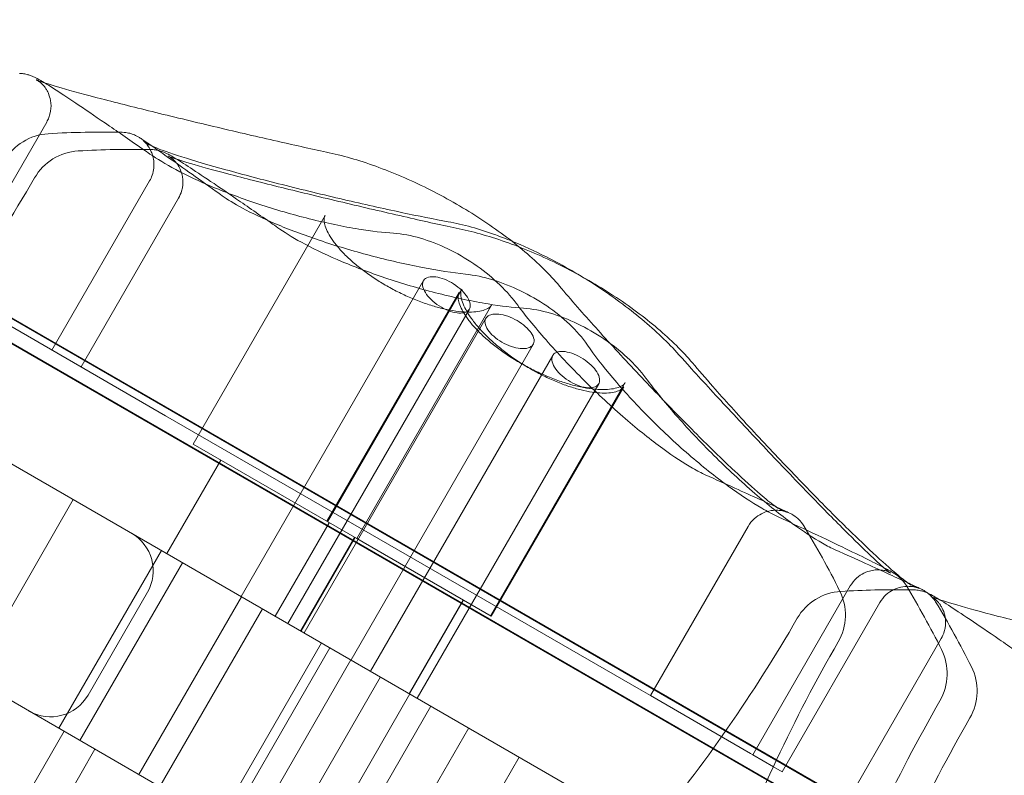
# Model space of a CAD drawing. Units: millimetres. Extents: x -11653 to 5727, y -6219 to 10595.
# Drawn here: x 823 to 914, y 385 to 455 of the extents above; entities that cross this region are included whole.
import ezdxf

# ---------------------------------------------------------------- set-up
doc = ezdxf.new("R2010")
doc.units = ezdxf.units.MM
doc.linetypes.add('ACAD_ISO03W100', pattern=[30, 12, -18])
for name, color, linetype, lineweight in [('InterSystem-description', 7, 'Continuous', 13), ('InterSystem-dimension', 7, 'Continuous', 5), ('InterSystem-drawing', 7, 'Continuous', 9)]:
    doc.layers.add(name, color=color, linetype=linetype, lineweight=lineweight)
doc.styles.add('arial', font='arial.ttf')
doc.dimstyles.new('IS_1-50(mm)', dxfattribs={"dimtxt": 100, "dimasz": 100, "dimexe": 10, "dimexo": 50, "dimgap": 10, "dimtad": 1, "dimdec": 0, "dimrnd": 0.5, "dimzin": 0, "dimtxsty": 'arial', "dimcen": 50, "dimclrd": 256, "dimclre": 256, "dimclrt": 256, "dimadec": 1, "dimazin": 0, "dimtfac": 1, "dimtdec": 0, "dimtmove": 0, "dimatfit": 3, "dimfxl": 0, "dimtolj": 1, "dimtzin": 0, "dimlwd": -1, "dimlwe": -1, "dimarcsym": 0})

# ---------------------------------------------------------------- blocks, each defined once
blk = doc.blocks.new('*D8')
at = {"layer": 'Defpoints', "color": 0, "transparency": 16777216}
for p in [(2892.755, 3379.932), (-1746.731, 87.178), (2892.755, 87.178)]:
    blk.add_point(p, dxfattribs=at)
at = {"layer": 'InterSystem-dimension', "transparency": 16777216}
for p, q in [((-1746.731, 137.178), (-1746.731, 3389.932)), ((2892.755, 137.178), (2892.755, 3389.932)), ((-1646.731, 3379.932), (2792.755, 3379.932))]:
    blk.add_line(p, q, dxfattribs=at)
for points in [[(-1646.731, 3396.598), (-1646.731, 3363.265), (-1746.731, 3379.932)], [(2792.755, 3396.598), (2792.755, 3363.265), (2892.755, 3379.932)]]:
    blk.add_solid(points, dxfattribs=at)
at = {"layer": 'InterSystem-dimension', "transparency": 16777216, "insert": (573.012, 3440.989), "char_height": 100, "attachment_point": 5, "style": 'arial'}
blk.add_mtext('\\A1;4640', dxfattribs=at)
blk = doc.blocks.new('*D10')
at = {"layer": 'Defpoints', "color": 0, "transparency": 16777216}
for p in [(1374.085, 1784.41), (1374.085, 84.678), (-265.301, 63.178)]:
    blk.add_point(p, dxfattribs=at)
at = {"layer": 'InterSystem-dimension', "transparency": 16777216}
for p, q in [((-265.301, 113.178), (-265.301, 1794.41)), ((1374.085, 134.678), (1374.085, 1794.41)), ((-165.301, 1784.41), (1274.085, 1784.41))]:
    blk.add_line(p, q, dxfattribs=at)
for points in [[(-165.301, 1801.077), (-165.301, 1767.743), (-265.301, 1784.41)], [(1274.085, 1801.077), (1274.085, 1767.743), (1374.085, 1784.41)]]:
    blk.add_solid(points, dxfattribs=at)
at = {"layer": 'InterSystem-dimension', "transparency": 16777216, "insert": (554.392, 1845.467), "char_height": 100, "attachment_point": 5, "style": 'arial'}
blk.add_mtext('\\A1;1640', dxfattribs=at)

msp = doc.modelspace()

# ---------------------------------------------------------------- linework, layer by layer
at = {"layer": 'InterSystem-description', "linetype": 'ACAD_ISO03W100', "ltscale": 10}
msp.add_arc((1369.755, 87.178), 1550, 240, 37.501481, dxfattribs=at)
at = {"layer": 'InterSystem-drawing', "ltscale": 0.921053}
for p, q in [((614.005, 547.932), (1383.4, 103.722)), ((613.983, 545.636), (1375.784, 105.81)), ((1383.685, 101.305), (613.985, 545.692)), ((722.388, 471.905), (943.473, 344.262)), ((944.557, 321.697), (712.888, 455.451)), ((825.378, 445.967), (816.362, 430.351)), ((834.905, 440.528), (825.862, 424.866)), ((837.586, 438.924), (828.568, 423.304)), ((851.155, 437.324), (838.937, 416.162)), ((860.263, 431.297), (843.378, 402.051)), ((863.818, 430.51), (851.385, 408.976)), ((816.481, 430.282), (836.382, 418.792)), ((863.556, 430.196), (851.325, 409.011)), ((864.512, 428.657), (847.708, 399.551)), ((866.573, 429.029), (854.093, 407.412)), ((866.042, 427.807), (849.224, 398.676)), ((870.424, 425.396), (853.554, 396.176)), ((872.235, 424.375), (855.354, 395.137)), ((876.492, 421.75), (859.684, 392.637)), ((878.947, 421.854), (866.48, 400.261)), ((878.806, 421.47), (866.54, 400.226)), ((859.548, 405.418), (836.382, 418.792)), ((838.937, 416.162), (854.093, 407.412)), ((841.492, 414.687), (836.492, 406.027)), ((818.327, 394.576), (827.827, 411.03)), ((851.538, 408.887), (846.538, 400.227)), ((890.319, 408.539), (881.275, 392.873)), ((853.879, 407.536), (848.879, 398.875)), ((853.94, 407.501), (848.94, 398.841)), ((854.093, 407.412), (866.54, 400.226)), ((826.511, 389.851), (836.011, 406.305)), ((828.459, 388.726), (837.959, 405.18)), ((859.548, 405.418), (880.41, 393.373)), ((899.783, 403.028), (890.758, 387.398)), ((829.204, 392.915), (834.704, 402.441)), ((833.915, 385.576), (843.415, 402.03)), ((863.925, 401.736), (858.925, 393.075)), ((863.985, 401.701), (858.985, 393.041)), ((902.519, 401.495), (893.475, 385.83)), ((835.864, 384.451), (845.364, 400.905)), ((841.32, 381.301), (850.82, 397.755)), ((908.202, 398.154), (899.184, 382.534)), ((842.099, 380.851), (851.599, 397.305)), ((844.048, 379.726), (853.548, 396.18)), ((846.776, 378.151), (856.276, 394.605)), ((849.504, 376.576), (859.004, 393.03)), ((881.275, 392.873), (890.555, 387.515)), ((851.452, 375.451), (860.952, 391.905)), ((821.992, 380.912), (826.992, 389.573)), ((854.96, 373.426), (864.46, 389.88)), ((813.006, 358.747), (829.85, 387.923)), ((859.636, 370.726), (869.136, 387.18))]:
    msp.add_line(p, q, dxfattribs=at)
at = {"layer": 'InterSystem-drawing', "ltscale": 1.31579}
msp.add_line((1384.685, 103.038), (615.011, 547.409), dxfattribs=at)
at = {"layer": 'InterSystem-drawing', "ltscale": 0.002434}
msp.add_line((880.41, 393.373), (881.275, 392.873), dxfattribs=at)
at = {"layer": 'InterSystem-drawing', "ltscale": 0.00057121}
msp.add_line((890.555, 387.515), (890.758, 387.398), dxfattribs=at)
at = {"layer": 'InterSystem-drawing', "ltscale": 0.005364}
msp.add_line((890.758, 387.398), (892.665, 386.297), dxfattribs=at)
at = {"layer": 'InterSystem-drawing', "ltscale": 0.00228}
msp.add_line((892.665, 386.297), (893.475, 385.83), dxfattribs=at)
at = {"layer": 'InterSystem-drawing', "ltscale": 0.012042, "extrusion": (0, 0, -1)}
for centre, start, end in [((-825.815, 439.904), 30, 86.63157), ((-828.585, 438.305), 30, 86.63157), ((-899.201, 397.535), 30, 86.63157), ((-906.527, 393.305), 153.36843, 210)]:
    msp.add_arc(centre, 5, start, end, dxfattribs=at)
at = {"layer": 'InterSystem-drawing', "ltscale": 0.921053, "extrusion": (0, 0, -1)}
for centre, radius, start, end in [((-830.622, 358.231), 86.815, 86.63157, 91.15319), ((-833.392, 356.632), 86.815, 86.63157, 91.10414), ((-698.681, 513.305), 145, 210, 219.52728), ((-831.239, 404.441), 4, 120, 210), ((-904.008, 315.861), 86.815, 86.63157, 90.78806), ((-833.392, 356.632), 86.815, 148.84365, 153.36843), ((-769.297, 472.535), 145, 210, 219.52728), ((-825.739, 394.915), 4, 210, 300), ((-1036.431, 318.305), 145, 20.47272, 30), ((-1024.231, 325.349), 145, 20.47272, 25.13389)]:
    msp.add_arc(centre, radius, start, end, dxfattribs=at)
at = {"layer": 'InterSystem-drawing', "ltscale": 1.31579, "extrusion": (0, 0, -1)}
for centre, radius, start, end in [((-821.193, 363.675), 86.815, 148.84281, 153.36843), ((-830.622, 358.231), 86.815, 148.88395, 153.36843), ((-894.328, 400.349), 5, 153.36843, 210), ((-904.008, 315.861), 86.815, 90.78806, 91.10414), ((-1024.231, 325.349), 145, 25.13389, 30), ((-903.757, 394.904), 5, 153.36843, 210), ((-1033.661, 319.904), 145, 25.13389, 30)]:
    msp.add_arc(centre, radius, start, end, dxfattribs=at)
at = {"layer": 'InterSystem-drawing', "ltscale": 1.31579}
for points, knots in [([(822.858, 450.474), (823.067, 450.47), (823.218, 450.448), (823.508, 450.397), (823.624, 450.364), (823.897, 450.281), (824.006, 450.235), (824.42, 450.056), (824.593, 449.952), (824.936, 449.753), (825.057, 449.681), (825.186, 449.603)], [0.491318, 0.491318, 0.491318, 0.491318, 0.5388711, 0.5388711, 0.6036159, 0.6036159, 0.7236484, 0.7236484, 1.1268287, 1.1268287, 1.3285901, 1.3285901, 1.3285901, 1.3285901]), ([(851.547, 443.13), (850.102, 443.441), (848.476, 443.802), (844.966, 444.6), (843.072, 445.04), (839.248, 445.943), (837.318, 446.407), (833.684, 447.299), (831.976, 447.728), (829.015, 448.497), (827.743, 448.841), (825.803, 449.4), (825.083, 449.63), (824.548, 449.825), (824.449, 449.866), (824.413, 449.882), (824.409, 449.883), (824.409, 449.883)], [0, 0, 0, 0, 0.56556, 0.56556, 1.154201, 1.154201, 1.749512, 1.749512, 2.332247, 2.332247, 2.885143, 2.885143, 3.389669, 3.389669, 3.568583, 3.568583, 3.603449, 3.603449, 3.603449, 3.603449]), ([(872.863, 430.781), (871.963, 431.856), (870.884, 432.92), (868.43, 435.007), (867.054, 436.027), (864.109, 437.953), (862.542, 438.858), (859.352, 440.474), (857.731, 441.185), (854.561, 442.356), (853.015, 442.815), (851.547, 443.13)], [0, 0, 0, 0, 0.505301, 0.505301, 1.010602, 1.010602, 1.515903, 1.515903, 2.021204, 2.021204, 2.526505, 2.526505, 2.526505, 2.526505]), ([(866.573, 429.029), (866.537, 428.965), (866.487, 428.904), (866.302, 428.751), (866.145, 428.66), (865.751, 428.523), (865.543, 428.472), (865.064, 428.404), (864.794, 428.385), (864.199, 428.386), (863.873, 428.405), (863.178, 428.484), (862.81, 428.543), (862.044, 428.703), (861.648, 428.803), (860.841, 429.039), (860.432, 429.175), (859.613, 429.479), (859.203, 429.646), (858.391, 430.009), (857.989, 430.203), (857.202, 430.614), (856.816, 430.83), (856.065, 431.282), (855.701, 431.517), (854.999, 432.001), (854.662, 432.25), (854.021, 432.758), (853.718, 433.016), (853.151, 433.536), (852.888, 433.798), (852.409, 434.317), (852.194, 434.574), (851.818, 435.073), (851.658, 435.315), (851.396, 435.771), (851.294, 435.986), (851.147, 436.375), (851.102, 436.55), (851.056, 436.856), (851.058, 436.983), (851.089, 437.184), (851.117, 437.258), (851.155, 437.324)], [0.09878, 0.09878, 0.09878, 0.09878, 0.235948, 0.235948, 0.413317, 0.413317, 0.548985, 0.548985, 0.682041, 0.682041, 0.815135, 0.815135, 0.94716, 0.94716, 1.076715, 1.076715, 1.203057, 1.203057, 1.326243, 1.326243, 1.446891, 1.446891, 1.56601, 1.56601, 1.68474, 1.68474, 1.8042, 1.8042, 1.925366, 1.925366, 2.048846, 2.048846, 2.174776, 2.174776, 2.302678, 2.302678, 2.431728, 2.431728, 2.562351, 2.562351, 2.70174, 2.70174, 2.842143, 2.842143, 2.842143, 2.842143]), ([(883.912, 424.438), (882.923, 425.544), (881.768, 426.646), (879.193, 428.794), (877.774, 429.838), (874.784, 431.79), (873.216, 432.696), (870.567, 434.035), (869.492, 434.527), (868.432, 434.959)], [0, 0, 0, 0, 0.505301, 0.505301, 1.010602, 1.010602, 1.515903, 1.515903, 1.859611, 1.859611, 1.859611, 1.859611]), ([(893.172, 410.187), (893.172, 410.187), (893.162, 410.192), (893.085, 410.237), (892.933, 410.335), (892.412, 410.715), (891.965, 411.073), (890.763, 412.101), (889.953, 412.833), (888.059, 414.614), (886.954, 415.69), (884.562, 418.078), (883.269, 419.399), (880.643, 422.138), (879.31, 423.556), (876.783, 426.301), (875.59, 427.627), (873.928, 429.526), (873.365, 430.181), (872.863, 430.781)], [0.072902, 0.072902, 0.072902, 0.072902, 0.13431, 0.13431, 0.365195, 0.365195, 0.735587, 0.735587, 1.209899, 1.209899, 1.73848, 1.73848, 2.302838, 2.302838, 2.889518, 2.889518, 3.479714, 3.479714, 3.821049, 3.821049, 3.821049, 3.821049]), ([(903.498, 404.224), (903.498, 404.224), (903.492, 404.227), (903.438, 404.266), (903.309, 404.363), (902.846, 404.748), (902.425, 405.124), (901.27, 406.203), (900.477, 406.972), (898.606, 408.834), (897.506, 409.951), (895.112, 412.417), (893.81, 413.776), (891.153, 416.577), (889.797, 418.021), (887.212, 420.803), (885.983, 422.142), (884.548, 423.729), (884.223, 424.09), (883.912, 424.438)], [0.194775, 0.194775, 0.194775, 0.194775, 0.242267, 0.242267, 0.465134, 0.465134, 0.847733, 0.847733, 1.338672, 1.338672, 1.880143, 1.880143, 2.454212, 2.454212, 3.046668, 3.046668, 3.638894, 3.638894, 3.821049, 3.821049, 3.821049, 3.821049]), ([(892.903, 410.36), (893.318, 410.17), (893.634, 410.024), (893.976, 409.863), (894.066, 409.821), (894.193, 409.759), (894.231, 409.741), (894.331, 409.688), (894.367, 409.669), (894.48, 409.602), (894.51, 409.583), (894.599, 409.525), (894.658, 409.487), (894.828, 409.354), (894.916, 409.287), (895.162, 409.036), (895.299, 408.899), (895.485, 408.592)], [1.749376, 1.749376, 1.749376, 1.749376, 2.313418, 2.313418, 2.602596, 2.602596, 2.747184, 2.747184, 2.819479, 2.819479, 2.840533, 2.840533, 2.864174, 2.864174, 2.880161, 2.880161, 2.891773, 2.891773, 2.891773, 2.891773]), ([(893.967, 409.848), (893.966, 409.848), (893.963, 409.849), (893.945, 409.857), (893.903, 409.874), (893.79, 409.921), (893.718, 409.952), (893.545, 410.027), (893.444, 410.07), (893.277, 410.143), (893.22, 410.167), (893.16, 410.193)], [3.1535807, 3.1535807, 3.1535807, 3.1535807, 3.1993884, 3.1993884, 3.4020421, 3.4020421, 3.6046959, 3.6046959, 3.8073497, 3.8073497, 3.9032627, 3.9032627, 3.9032627, 3.9032627]), ([(902.86, 404.743), (903.03, 404.653), (903.184, 404.571), (903.511, 404.39), (903.67, 404.3), (903.941, 404.126), (904.035, 404.065), (904.249, 403.898), (904.333, 403.831), (904.506, 403.663), (904.569, 403.599), (904.728, 403.414), (904.829, 403.289), (904.946, 403.094)], [2.4152178, 2.4152178, 2.4152178, 2.4152178, 2.6660755, 2.6660755, 2.9993349, 2.9993349, 3.1659647, 3.1659647, 3.2492795, 3.2492795, 3.2885413, 3.2885413, 3.3325944, 3.3325944, 3.3325944, 3.3325944]), ([(905.681, 402.66), (905.89, 402.656), (906.041, 402.635), (906.328, 402.583), (906.441, 402.552), (906.705, 402.471), (906.81, 402.428), (907.183, 402.268), (907.333, 402.18), (907.684, 401.98), (907.859, 401.876), (908.052, 401.757)], [0.518866, 0.518866, 0.518866, 0.518866, 0.5644783, 0.5644783, 0.6254853, 0.6254853, 0.7352463, 0.7352463, 1.0772076, 1.0772076, 1.3791437, 1.3791437, 1.3791437, 1.3791437]), ([(934.458, 395.26), (933.022, 395.566), (931.405, 395.923), (927.908, 396.716), (926.018, 397.154), (922.198, 398.056), (920.267, 398.521), (916.627, 399.416), (914.915, 399.848), (911.942, 400.624), (910.663, 400.972), (908.706, 401.54), (907.977, 401.774), (907.426, 401.977), (907.323, 402.02), (907.279, 402.04), (907.274, 402.042), (907.274, 402.042)], [0, 0, 0, 0, 0.564836, 0.564836, 1.153152, 1.153152, 1.74828, 1.74828, 2.330876, 2.330876, 2.883584, 2.883584, 3.387883, 3.387883, 3.568252, 3.568252, 3.609706, 3.609706, 3.609706, 3.609706])]:
    msp.add_open_spline(points, degree=3, knots=knots, dxfattribs=at)
at = {"layer": 'InterSystem-drawing', "ltscale": 0.002023}
msp.add_open_spline([(824.409, 449.883), (824.409, 449.884), (824.423, 449.877), (824.482, 449.845), (824.521, 449.823), (824.618, 449.76), (824.664, 449.728), (824.807, 449.62), (824.916, 449.532), (825.062, 449.377)], degree=3, knots=[3.6034485, 3.6034485, 3.6034485, 3.6034485, 3.6747107, 3.6747107, 3.7312679, 3.7312679, 3.7677399, 3.7677399, 3.821045, 3.821045, 3.821045, 3.821045], dxfattribs=at)
at = {"layer": 'InterSystem-drawing', "ltscale": 0.921053}
for points, knots in [([(825.186, 449.603), (825.495, 449.416), (825.848, 449.192), (826.853, 448.542), (827.56, 448.074), (829.208, 446.965), (830.15, 446.324), (832.249, 444.882), (833.408, 444.08), (834.756, 443.142), (834.849, 443.077), (834.942, 443.012)], [1.32859, 1.32859, 1.32859, 1.32859, 1.81282, 1.81282, 2.49881, 2.49881, 3.184801, 3.184801, 3.870792, 3.870792, 3.921272, 3.921272, 3.921272, 3.921272]), ([(832.369, 445.028), (832.646, 445.023), (832.818, 444.988), (833.112, 444.924), (833.214, 444.891), (833.389, 444.83), (833.453, 444.804), (833.582, 444.748), (833.633, 444.723), (833.761, 444.658), (833.81, 444.63), (834.015, 444.512), (834.089, 444.461), (834.422, 444.241), (834.71, 444.044), (835.486, 443.506), (835.968, 443.168), (837.119, 442.356), (837.788, 441.883), (839.303, 440.806), (840.149, 440.202), (841.253, 439.414), (841.431, 439.287), (841.612, 439.157)], [0.932284, 0.932284, 0.932284, 0.932284, 0.951243, 0.951243, 0.974045, 0.974045, 0.999923, 0.999923, 1.037849, 1.037849, 1.115808, 1.115808, 1.417317, 1.417317, 2.015115, 2.015115, 2.612912, 2.612912, 3.21071, 3.21071, 3.808507, 3.808507, 3.921272, 3.921272, 3.921272, 3.921272]), ([(862.545, 436.747), (861.271, 436.981), (859.799, 437.276), (856.53, 437.97), (854.716, 438.375), (850.979, 439.245), (849.053, 439.711), (845.355, 440.644), (843.581, 441.111), (840.432, 441.984), (839.041, 442.393), (836.826, 443.097), (835.959, 443.403), (835.154, 443.728), (834.972, 443.809), (834.773, 443.905), (834.722, 443.933), (834.689, 443.951), (834.708, 443.944), (834.786, 443.885)], [0, 0, 0, 0, 0.550553, 0.550553, 1.132853, 1.132853, 1.725037, 1.725037, 2.306042, 2.306042, 2.857486, 2.857486, 3.362497, 3.362497, 3.563125, 3.563125, 3.692085, 3.692085, 3.821045, 3.821045, 3.821045, 3.821045]), ([(835.065, 443.431), (835.274, 443.427), (835.425, 443.405), (835.711, 443.354), (835.825, 443.322), (836.088, 443.242), (836.193, 443.198), (836.567, 443.038), (836.717, 442.95), (837.274, 442.633), (837.7, 442.367), (838.806, 441.653), (839.475, 441.211), (841.045, 440.155), (841.945, 439.542), (843.964, 438.156), (845.081, 437.382), (846.514, 436.384), (846.736, 436.23), (846.96, 436.073)], [0.518866, 0.518866, 0.518866, 0.518866, 0.564478, 0.564478, 0.625485, 0.625485, 0.735246, 0.735246, 1.077208, 1.077208, 1.757689, 1.757689, 2.43817, 2.43817, 3.118651, 3.118651, 3.799133, 3.799133, 3.921272, 3.921272, 3.921272, 3.921272]), ([(834.942, 443.012), (835.584, 442.564), (836.392, 442.075), (838.344, 441.037), (839.514, 440.487), (842.111, 439.398), (843.55, 438.863), (846.571, 437.863), (848.156, 437.404), (851.299, 436.616), (852.852, 436.294), (855.461, 435.87), (856.556, 435.742), (857.503, 435.679)], [0, 0, 0, 0, 0.414318, 0.414318, 0.868549, 0.868549, 1.352894, 1.352894, 1.867646, 1.867646, 2.407966, 2.407966, 2.863243, 2.863243, 2.863243, 2.863243]), ([(863.841, 436.03), (862.406, 436.336), (860.789, 436.694), (857.291, 437.486), (855.402, 437.924), (851.582, 438.826), (849.651, 439.291), (846.011, 440.187), (844.299, 440.618), (841.326, 441.394), (840.046, 441.743), (838.09, 442.311), (837.361, 442.544), (836.81, 442.747), (836.707, 442.79), (836.649, 442.816), (836.652, 442.817), (836.724, 442.777), (836.763, 442.755), (836.859, 442.691), (836.906, 442.659), (837.037, 442.559), (837.128, 442.484), (837.244, 442.365)], [0, 0, 0, 0, 0.564836, 0.564836, 1.153152, 1.153152, 1.74828, 1.74828, 2.330876, 2.330876, 2.883584, 2.883584, 3.387883, 3.387883, 3.568252, 3.568252, 3.677361, 3.677361, 3.736104, 3.736104, 3.773914, 3.773914, 3.821045, 3.821045, 3.821045, 3.821045]), ([(841.612, 439.157), (842.093, 438.813), (842.736, 438.416), (844.381, 437.531), (845.423, 437.037), (847.819, 436.026), (849.192, 435.51), (852.149, 434.514), (853.74, 434.038), (856.978, 433.181), (858.624, 432.806), (861.61, 432.234), (862.964, 432.028), (864.161, 431.897)], [0, 0, 0, 0, 0.384001, 0.384001, 0.824234, 0.824234, 1.302099, 1.302099, 1.81388, 1.81388, 2.355577, 2.355577, 2.863243, 2.863243, 2.863243, 2.863243]), ([(846.96, 436.073), (847.592, 435.632), (848.39, 435.147), (850.326, 434.118), (851.488, 433.571), (854.076, 432.487), (855.512, 431.952), (858.531, 430.951), (860.117, 430.491), (863.268, 429.698), (864.828, 429.372), (867.459, 428.94), (868.569, 428.807), (869.529, 428.74)], [0, 0, 0, 0, 0.412741, 0.412741, 0.866274, 0.866274, 1.350305, 1.350305, 1.864947, 1.864947, 2.405448, 2.405448, 2.863243, 2.863243, 2.863243, 2.863243]), ([(885.166, 423.68), (884.26, 424.757), (883.176, 425.824), (880.713, 427.915), (879.335, 428.937), (876.386, 430.865), (874.819, 431.77), (871.63, 433.386), (870.01, 434.096), (866.847, 435.262), (865.305, 435.719), (863.841, 436.03)], [0, 0, 0, 0, 0.505301, 0.505301, 1.010602, 1.010602, 1.515903, 1.515903, 2.021204, 2.021204, 2.526505, 2.526505, 2.526505, 2.526505]), ([(857.503, 435.679), (858.32, 435.625), (859.147, 435.465), (860.821, 434.977), (861.669, 434.646), (863.34, 433.84), (864.161, 433.365), (865.714, 432.311), (866.443, 431.734), (867.756, 430.516), (868.341, 429.875), (868.838, 429.208)], [0, 0, 0, 0, 0.23875, 0.23875, 0.4775, 0.4775, 0.71625, 0.71625, 0.955, 0.955, 1.19375, 1.19375, 1.19375, 1.19375]), ([(864.548, 428.73), (864.607, 428.873), (864.615, 429.058), (864.502, 429.475), (864.382, 429.706), (864.069, 430.129), (863.868, 430.347), (863.392, 430.758), (863.118, 430.95), (862.578, 431.262), (862.281, 431.399), (861.716, 431.589), (861.447, 431.643), (860.975, 431.673), (860.748, 431.642), (860.403, 431.49), (860.286, 431.368), (860.169, 431.08), (860.16, 430.894), (860.271, 430.474), (860.39, 430.24), (860.7, 429.814), (860.901, 429.594), (861.374, 429.18), (861.648, 428.987), (862.188, 428.675), (862.485, 428.539), (863.052, 428.352), (863.321, 428.301), (863.795, 428.274), (864.024, 428.307), (864.371, 428.463), (864.489, 428.586), (864.548, 428.73)], [0, 0, 0, 0, 0.105254, 0.105254, 0.210508, 0.210508, 0.304186, 0.304186, 0.397865, 0.397865, 0.491543, 0.491543, 0.585222, 0.585222, 0.690475, 0.690475, 0.795729, 0.795729, 0.901231, 0.901231, 1.006733, 1.006733, 1.100443, 1.100443, 1.194152, 1.194152, 1.287861, 1.287861, 1.38157, 1.38157, 1.487072, 1.487072, 1.592574, 1.592574, 1.592574, 1.592574]), ([(864.161, 431.897), (864.985, 431.808), (865.828, 431.626), (867.534, 431.104), (868.396, 430.763), (870.082, 429.946), (870.905, 429.471), (872.444, 428.425), (873.158, 427.854), (874.429, 426.647), (874.987, 426.01), (875.45, 425.333)], [0, 0, 0, 0, 0.23875, 0.23875, 0.4775, 0.4775, 0.71625, 0.71625, 0.955, 0.955, 1.19375, 1.19375, 1.19375, 1.19375]), ([(878.806, 421.47), (878.73, 421.34), (878.603, 421.212), (878.165, 421.032), (877.978, 420.979), (877.542, 420.907), (877.298, 420.887), (876.756, 420.885), (876.458, 420.903), (875.819, 420.98), (875.477, 421.038), (874.764, 421.197), (874.393, 421.296), (873.633, 421.534), (873.245, 421.671), (872.463, 421.98), (872.069, 422.15), (871.285, 422.521), (870.895, 422.721), (870.125, 423.147), (869.745, 423.372), (869.001, 423.843), (868.637, 424.089), (867.932, 424.599), (867.591, 424.862), (866.938, 425.401), (866.626, 425.677), (866.038, 426.234), (865.763, 426.516), (865.256, 427.078), (865.026, 427.357), (864.619, 427.903), (864.442, 428.169), (864.147, 428.674), (864.029, 428.914), (863.851, 429.352), (863.792, 429.551), (863.724, 429.9), (863.715, 430.048), (863.734, 430.324), (863.769, 430.426), (863.818, 430.51)], [0.197321, 0.197321, 0.197321, 0.197321, 0.471659, 0.471659, 0.61173, 0.61173, 0.742856, 0.742856, 0.872678, 0.872678, 1.001358, 1.001358, 1.127938, 1.127938, 1.251881, 1.251881, 1.373318, 1.373318, 1.492912, 1.492912, 1.611689, 1.611689, 1.730768, 1.730768, 1.851275, 1.851275, 1.974152, 1.974152, 2.09998, 2.09998, 2.228839, 2.228839, 2.360078, 2.360078, 2.492446, 2.492446, 2.62504, 2.62504, 2.760749, 2.760749, 2.940702, 2.940702, 2.940702, 2.940702]), ([(878.947, 421.854), (878.91, 421.79), (878.86, 421.729), (878.676, 421.576), (878.518, 421.484), (878.122, 421.348), (877.914, 421.298), (877.435, 421.231), (877.166, 421.213), (876.571, 421.215), (876.246, 421.235), (875.553, 421.315), (875.185, 421.376), (874.421, 421.538), (874.026, 421.638), (873.222, 421.876), (872.814, 422.013), (871.997, 422.319), (871.588, 422.487), (870.778, 422.851), (870.377, 423.046), (869.592, 423.459), (869.206, 423.677), (868.457, 424.13), (868.093, 424.366), (867.393, 424.853), (867.056, 425.103), (866.416, 425.613), (866.113, 425.872), (865.546, 426.395), (865.284, 426.658), (864.805, 427.18), (864.591, 427.438), (864.215, 427.939), (864.055, 428.182), (863.794, 428.64), (863.693, 428.855), (863.546, 429.246), (863.501, 429.421), (863.456, 429.728), (863.459, 429.856), (863.49, 430.056), (863.518, 430.13), (863.556, 430.196)], [0.104925, 0.104925, 0.104925, 0.104925, 0.242094, 0.242094, 0.420289, 0.420289, 0.555949, 0.555949, 0.688876, 0.688876, 0.821763, 0.821763, 0.953543, 0.953543, 1.082846, 1.082846, 1.208962, 1.208962, 1.331971, 1.331971, 1.452502, 1.452502, 1.571574, 1.571574, 1.690326, 1.690326, 1.809877, 1.809877, 1.931196, 1.931196, 2.05488, 2.05488, 2.181049, 2.181049, 2.309201, 2.309201, 2.438485, 2.438485, 2.569293, 2.569293, 2.708782, 2.708782, 2.848294, 2.848294, 2.848294, 2.848294]), ([(868.838, 429.208), (869.621, 428.157), (870.561, 426.999), (872.7, 424.563), (873.905, 423.28), (876.396, 420.806), (877.679, 419.614), (880.139, 417.488), (881.319, 416.544), (883.432, 415.001), (884.379, 414.383), (885.619, 413.679), (886.011, 413.479), (886.346, 413.329)], [0, 0, 0, 0, 0.539352, 0.539352, 1.096136, 1.096136, 1.636074, 1.636074, 2.142568, 2.142568, 2.611252, 2.611252, 2.863237, 2.863237, 2.863237, 2.863237]), ([(869.529, 428.74), (870.346, 428.684), (871.174, 428.523), (872.85, 428.032), (873.699, 427.7), (875.371, 426.893), (876.193, 426.418), (877.745, 425.365), (878.474, 424.788), (879.785, 423.57), (880.368, 422.93), (880.863, 422.262)], [0, 0, 0, 0, 0.23875, 0.23875, 0.4775, 0.4775, 0.71625, 0.71625, 0.955, 0.955, 1.19375, 1.19375, 1.19375, 1.19375]), ([(870.396, 425.353), (870.485, 425.479), (870.525, 425.646), (870.472, 426.028), (870.378, 426.244), (870.106, 426.643), (869.922, 426.852), (869.468, 427.249), (869.2, 427.439), (868.659, 427.751), (868.356, 427.892), (867.767, 428.096), (867.481, 428.159), (866.967, 428.213), (866.712, 428.199), (866.308, 428.081), (866.159, 427.977), (865.982, 427.724), (865.941, 427.556), (865.993, 427.17), (866.085, 426.952), (866.355, 426.549), (866.538, 426.339), (866.989, 425.938), (867.258, 425.748), (867.798, 425.436), (868.102, 425.296), (868.692, 425.095), (868.979, 425.034), (869.495, 424.984), (869.751, 425), (870.158, 425.122), (870.308, 425.226), (870.396, 425.353)], [0, 0, 0, 0, 0.105254, 0.105254, 0.210508, 0.210508, 0.304186, 0.304186, 0.397865, 0.397865, 0.491543, 0.491543, 0.585222, 0.585222, 0.690475, 0.690475, 0.795729, 0.795729, 0.901231, 0.901231, 1.006733, 1.006733, 1.100443, 1.100443, 1.194152, 1.194152, 1.287861, 1.287861, 1.38157, 1.38157, 1.487072, 1.487072, 1.592574, 1.592574, 1.592574, 1.592574]), ([(875.45, 425.333), (876.078, 424.416), (876.871, 423.38), (878.765, 421.131), (879.882, 419.91), (882.271, 417.498), (883.541, 416.307), (886.049, 414.134), (887.286, 413.144), (889.577, 411.473), (890.638, 410.777), (892.13, 409.915), (892.638, 409.65), (893.09, 409.439)], [0, 0, 0, 0, 0.516861, 0.516861, 1.064915, 1.064915, 1.603413, 1.603413, 2.112503, 2.112503, 2.588462, 2.588462, 2.863237, 2.863237, 2.863237, 2.863237]), ([(876.525, 421.815), (876.585, 421.957), (876.595, 422.141), (876.487, 422.556), (876.368, 422.786), (876.058, 423.207), (875.857, 423.425), (875.382, 423.835), (875.108, 424.028), (874.569, 424.339), (874.271, 424.477), (873.704, 424.668), (873.434, 424.722), (872.959, 424.754), (872.73, 424.724), (872.382, 424.574), (872.263, 424.453), (872.142, 424.167), (872.131, 423.982), (872.238, 423.564), (872.356, 423.332), (872.664, 422.907), (872.863, 422.687), (873.335, 422.274), (873.609, 422.081), (874.149, 421.769), (874.447, 421.633), (875.015, 421.445), (875.286, 421.393), (875.763, 421.365), (875.993, 421.396), (876.344, 421.55), (876.464, 421.672), (876.525, 421.815)], [0, 0, 0, 0, 0.105254, 0.105254, 0.210508, 0.210508, 0.304186, 0.304186, 0.397865, 0.397865, 0.491543, 0.491543, 0.585222, 0.585222, 0.690475, 0.690475, 0.795729, 0.795729, 0.901231, 0.901231, 1.006733, 1.006733, 1.100443, 1.100443, 1.194152, 1.194152, 1.287861, 1.287861, 1.38157, 1.38157, 1.487072, 1.487072, 1.592574, 1.592574, 1.592574, 1.592574]), ([(905.374, 403.135), (905.44, 403.107), (905.443, 403.102), (905.371, 403.143), (905.237, 403.228), (904.766, 403.57), (904.35, 403.9), (903.212, 404.869), (902.431, 405.573), (900.589, 407.301), (899.505, 408.354), (897.145, 410.705), (895.862, 412.014), (893.241, 414.74), (891.904, 416.159), (889.352, 418.921), (888.138, 420.263), (886.367, 422.273), (885.73, 423.011), (885.166, 423.68)], [0, 0, 0, 0, 0.128002, 0.128002, 0.348128, 0.348128, 0.707724, 0.707724, 1.176794, 1.176794, 1.702632, 1.702632, 2.265134, 2.265134, 2.851029, 2.851029, 3.44193, 3.44193, 3.821049, 3.821049, 3.821049, 3.821049]), ([(880.863, 422.262), (881.636, 421.219), (882.568, 420.068), (884.694, 417.642), (885.894, 416.363), (888.381, 413.892), (889.663, 412.698), (892.128, 410.569), (893.312, 409.622), (895.438, 408.071), (896.392, 407.448), (897.647, 406.735), (898.046, 406.531), (898.387, 406.377)], [0, 0, 0, 0, 0.538162, 0.538162, 1.094501, 1.094501, 1.634377, 1.634377, 2.14104, 2.14104, 2.610223, 2.610223, 2.863237, 2.863237, 2.863237, 2.863237]), ([(886.346, 413.329), (887.351, 412.876), (888.269, 412.462), (889.917, 411.718), (890.647, 411.387), (891.909, 410.814), (892.441, 410.571), (892.882, 410.37), (892.893, 410.365), (892.903, 410.36)], [0, 0, 0, 0, 0.578355, 0.578355, 1.156709, 1.156709, 1.735064, 1.735064, 1.749376, 1.749376, 1.749376, 1.749376]), ([(893.09, 409.439), (894.417, 408.821), (895.637, 408.249), (897.841, 407.206), (898.826, 406.736), (900.542, 405.907), (901.274, 405.548), (902.254, 405.056), (902.579, 404.891), (902.86, 404.743)], [0, 0, 0, 0, 0.666519, 0.666519, 1.333038, 1.333038, 1.999557, 1.999557, 2.415218, 2.415218, 2.415218, 2.415218]), ([(898.387, 406.377), (899.412, 405.915), (900.348, 405.491), (902.029, 404.729), (902.774, 404.391), (904.063, 403.803), (904.606, 403.553), (905.487, 403.147), (905.822, 402.991), (906.185, 402.818), (906.28, 402.773), (906.421, 402.702), (906.463, 402.681), (906.581, 402.616), (906.625, 402.593), (906.754, 402.511), (906.787, 402.489), (906.884, 402.421), (906.951, 402.374), (907.143, 402.211), (907.246, 402.124), (907.484, 401.843), (907.576, 401.726), (907.684, 401.548)], [0, 0, 0, 0, 0.583853, 0.583853, 1.167706, 1.167706, 1.751559, 1.751559, 2.335412, 2.335412, 2.627338, 2.627338, 2.773301, 2.773301, 2.846283, 2.846283, 2.866682, 2.866682, 2.892083, 2.892083, 2.910373, 2.910373, 2.919265, 2.919265, 2.919265, 2.919265]), ([(908.052, 401.757), (908.293, 401.609), (908.562, 401.438), (909.422, 400.883), (910.091, 400.44), (911.661, 399.385), (912.562, 398.772), (914.58, 397.385), (915.698, 396.612), (917.131, 395.614), (917.352, 395.459), (917.576, 395.303)], [1.379144, 1.379144, 1.379144, 1.379144, 1.757689, 1.757689, 2.43817, 2.43817, 3.118651, 3.118651, 3.799133, 3.799133, 3.921272, 3.921272, 3.921272, 3.921272])]:
    msp.add_open_spline(points, degree=3, knots=knots, dxfattribs=at)
at = {"layer": 'InterSystem-drawing', "ltscale": 0.008908}
msp.add_open_spline([(825.062, 449.377), (825.073, 449.364), (825.09, 449.346), (825.142, 449.285), (825.176, 449.243), (825.273, 449.112), (825.336, 449.024), (825.487, 448.748), (825.57, 448.587), (825.712, 448.115), (825.775, 447.85), (825.779, 447.176), (825.735, 446.798), (825.527, 446.252), (825.459, 446.107), (825.378, 445.967)], degree=3, knots=[0, 0, 0, 0, 0.0749765, 0.0749765, 0.149953, 0.149953, 0.2249294, 0.2249294, 0.2839114, 0.2839114, 0.3274589, 0.3274589, 0.3624733, 0.3624733, 0.3748824, 0.3748824, 0.3748824, 0.3748824], dxfattribs=at)
at = {"layer": 'InterSystem-drawing', "ltscale": 0.011444}
msp.add_open_spline([(834.786, 443.885), (834.7, 443.95), (834.625, 444.008), (834.494, 444.109), (834.439, 444.151), (834.355, 444.218), (834.324, 444.243), (834.301, 444.262), (834.3, 444.266), (834.398, 444.175), (834.435, 444.141), (834.536, 444.033), (834.564, 444.002), (834.649, 443.902), (834.711, 443.827), (834.871, 443.589), (834.958, 443.456), (835.112, 443.096), (835.165, 442.958), (835.249, 442.63), (835.284, 442.457), (835.322, 441.928), (835.303, 441.511), (835.082, 440.874), (835.003, 440.698), (834.905, 440.528)], degree=3, knots=[0, 0, 0, 0, 0.1795763, 0.1795763, 0.3591527, 0.3591527, 0.538729, 0.538729, 0.7183054, 0.7183054, 0.7876904, 0.7876904, 0.8097776, 0.8097776, 0.8402018, 0.8402018, 0.8629744, 0.8629744, 0.8733497, 0.8733497, 0.8814965, 0.8814965, 0.8934678, 0.8934678, 0.8978817, 0.8978817, 0.8978817, 0.8978817], dxfattribs=at)
at = {"layer": 'InterSystem-drawing', "ltscale": 0.009008}
for points in [[(837.244, 442.365), (837.251, 442.358), (837.263, 442.346), (837.304, 442.299), (837.334, 442.266), (837.421, 442.155), (837.48, 442.08), (837.63, 441.832), (837.716, 441.686), (837.876, 441.241), (837.948, 441.006), (838, 440.375), (837.99, 440.005), (837.804, 439.366), (837.711, 439.14), (837.586, 438.924)], [(907.86, 401.595), (907.867, 401.588), (907.879, 401.575), (907.921, 401.529), (907.95, 401.496), (908.038, 401.385), (908.096, 401.31), (908.246, 401.062), (908.333, 400.915), (908.492, 400.471), (908.564, 400.235), (908.616, 399.605), (908.606, 399.234), (908.42, 398.596), (908.327, 398.37), (908.202, 398.154)]]:
    msp.add_open_spline(points, degree=3, knots=[0, 0, 0, 0, 0.0815042, 0.0815042, 0.1630083, 0.1630083, 0.2445125, 0.2445125, 0.3096445, 0.3096445, 0.3532826, 0.3532826, 0.3892587, 0.3892587, 0.4075208, 0.4075208, 0.4075208, 0.4075208], dxfattribs=at)
at = {"layer": 'InterSystem-drawing', "ltscale": 0.015019}
msp.add_open_spline([(868.432, 434.959), (867.934, 435.162), (867.439, 435.352), (865.419, 436.078), (863.942, 436.491), (862.545, 436.747)], degree=3, knots=[1.8596108, 1.8596108, 1.8596108, 1.8596108, 2.0212043, 2.0212043, 2.5265054, 2.5265054, 2.5265054, 2.5265054], dxfattribs=at)
at = {"layer": 'InterSystem-drawing', "ltscale": 0.01027}
msp.add_open_spline([(890.319, 408.539), (890.48, 408.817), (890.679, 409.055), (891.115, 409.458), (891.349, 409.607), (891.837, 409.856), (892.067, 409.922), (892.556, 410.033), (892.748, 410.038), (893.142, 410.041), (893.269, 410.02), (893.472, 409.989), (893.538, 409.974), (893.65, 409.948), (893.691, 409.937), (893.773, 409.914), (893.804, 409.904), (893.879, 409.88), (893.904, 409.871), (893.959, 409.851), (893.968, 409.847), (893.967, 409.848)], degree=3, knots=[2.9080014, 2.9080014, 2.9080014, 2.9080014, 2.9113986, 2.9113986, 2.9153706, 2.9153706, 2.9208927, 2.9208927, 2.9299525, 2.9299525, 2.944937, 2.944937, 2.9605572, 2.9605572, 2.9779398, 2.9779398, 3.0032943, 3.0032943, 3.0528979, 3.0528979, 3.1535807, 3.1535807, 3.1535807, 3.1535807], dxfattribs=at)
at = {"layer": 'InterSystem-drawing', "ltscale": 9.03447e-05}
msp.add_open_spline([(893.16, 410.193), (893.149, 410.198), (893.137, 410.203), (893.126, 410.208)], degree=3, dxfattribs=at)
at = {"layer": 'InterSystem-drawing', "ltscale": 0.000122399}
msp.add_open_spline([(893.126, 410.208), (893.158, 410.194), (893.172, 410.187), (893.172, 410.187)], degree=3, dxfattribs=at)
at = {"layer": 'InterSystem-drawing', "ltscale": 0.009182}
msp.add_open_spline([(899.783, 403.028), (899.946, 403.311), (900.15, 403.553), (900.592, 403.957), (900.827, 404.103), (901.295, 404.338), (901.511, 404.402), (901.899, 404.493), (902.054, 404.508), (902.326, 404.524), (902.431, 404.521), (902.635, 404.509), (902.712, 404.498), (902.864, 404.475), (902.913, 404.464), (902.977, 404.449), (902.99, 404.445), (902.997, 404.443), (902.995, 404.444), (902.989, 404.446)], degree=3, knots=[3.4310223, 3.4310223, 3.4310223, 3.4310223, 3.4520773, 3.4520773, 3.4764989, 3.4764989, 3.5080619, 3.5080619, 3.5463145, 3.5463145, 3.591212, 3.591212, 3.6550304, 3.6550304, 3.75308, 3.75308, 3.8511295, 3.8511295, 3.9212702, 3.9212702, 3.9212702, 3.9212702], dxfattribs=at)
at = {"layer": 'InterSystem-drawing', "ltscale": 0.001358}
msp.add_open_spline([(902.989, 404.446), (903.122, 404.405), (903.211, 404.368), (903.371, 404.297), (903.423, 404.268), (903.486, 404.232), (903.498, 404.224), (903.498, 404.224)], degree=3, knots=[0, 0, 0, 0, 0.0524188, 0.0524188, 0.1239916, 0.1239916, 0.1947746, 0.1947746, 0.1947746, 0.1947746], dxfattribs=at)
at = {"layer": 'InterSystem-drawing', "ltscale": 0.012179}
msp.add_open_spline([(902.519, 401.495), (902.679, 401.772), (902.879, 402.011), (903.315, 402.414), (903.549, 402.562), (904.037, 402.811), (904.267, 402.878), (904.749, 402.987), (904.94, 402.993), (905.307, 402.996), (905.431, 402.979), (905.627, 402.952), (905.693, 402.939), (905.81, 402.913), (905.854, 402.902), (905.944, 402.878), (905.979, 402.867), (906.063, 402.84), (906.088, 402.831), (906.15, 402.808), (906.13, 402.815), (906.066, 402.841), (906.014, 402.863), (905.882, 402.918), (905.802, 402.952), (905.615, 403.032), (905.508, 403.077), (905.384, 403.131), (905.379, 403.133), (905.374, 403.135)], degree=3, knots=[2.9406374, 2.9406374, 2.9406374, 2.9406374, 2.9451135, 2.9451135, 2.9503461, 2.9503461, 2.9576065, 2.9576065, 2.9693126, 2.9693126, 2.9868234, 2.9868234, 3.0047379, 3.0047379, 3.0260348, 3.0260348, 3.0590208, 3.0590208, 3.1285591, 3.1285591, 3.3246857, 3.3246857, 3.5208122, 3.5208122, 3.7169388, 3.7169388, 3.9130654, 3.9130654, 3.9212702, 3.9212702, 3.9212702, 3.9212702], dxfattribs=at)
at = {"layer": 'InterSystem-drawing', "ltscale": 0.001805}
msp.add_open_spline([(907.274, 402.042), (907.274, 402.043), (907.286, 402.037), (907.341, 402.006), (907.379, 401.985), (907.476, 401.921), (907.522, 401.889), (907.653, 401.788), (907.744, 401.714), (907.86, 401.595)], degree=3, knots=[3.6097059, 3.6097059, 3.6097059, 3.6097059, 3.6773613, 3.6773613, 3.7361041, 3.7361041, 3.7739143, 3.7739143, 3.821045, 3.821045, 3.821045, 3.821045], dxfattribs=at)

# ---------------------------------------------------------------- dimensions: what is measured, and where the dimension line sits
at = {"layer": 'InterSystem-dimension'}
for base, p1, p2, picture, middle in [((2892.755, 3379.932), (-1746.731, 87.178), (2892.755, 87.178), '*D8', (573.012, 3440.989)), ((1374.085, 1784.41), (-265.301, 63.178), (1374.085, 84.678), '*D10', (554.392, 1845.467))]:
    dim = msp.add_linear_dim(base=base, p1=p1, p2=p2, dimstyle='IS_1-50(mm)', dxfattribs=at)
    dim.commit()
    dim.dimension.update_dxf_attribs({"geometry": picture, "text_midpoint": middle})

doc.saveas('drawing.dxf')
